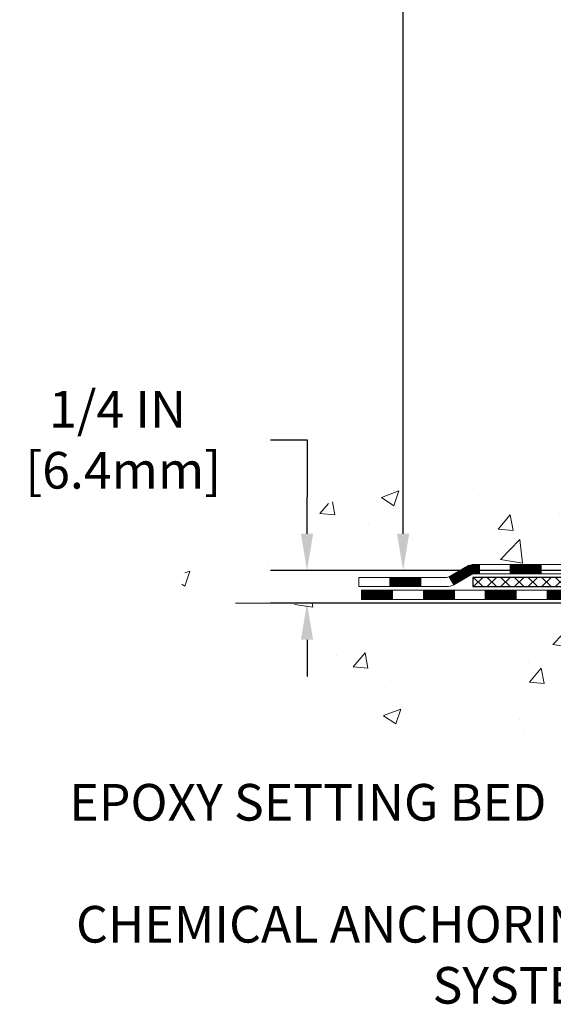
# Model space of a CAD drawing. Extents: x -308 to 3254, y -284 to 1977.
# Drawn here: x 6 to 10, y 7 to 15 of the extents above; entities that cross this region are included whole.
import ezdxf

# ---------------------------------------------------------------- set-up
doc = ezdxf.new("R2010")
doc.units = 0
doc.header["$LTSCALE"] = 5
doc.header["$MEASUREMENT"] = 0
doc.layers.get('DEFPOINTS').update_dxf_attribs({"linetype": 'CONTINUOUS'})
for name, color, linetype, lineweight in [('CONCRETE - H', 130, 'CONTINUOUS', 9), ('CONCRETE - L', 132, 'CONTINUOUS', 13), ('DECK COAT - H', 20, 'CONTINUOUS', 20), ('DECK COAT - L', 22, 'CONTINUOUS', 18), ('DIMS', 50, 'CONTINUOUS', 25), ('PVC SIDESHEET - H', 170, 'CONTINUOUS', 20), ('PVC SIDESHEET - L', 150, 'CONTINUOUS', 25), ('TEXT - 4', 241, 'CONTINUOUS', 25)]:
    doc.layers.add(name, color=color, linetype=linetype, lineweight=lineweight)
doc.styles.add('ROMANS', font='romans', dxfattribs={"width": 0.9})
doc.dimstyles.get("Standard").update_dxf_attribs({"dimtxt": 0.18, "dimasz": 0.18, "dimexe": 0.18, "dimexo": 0.0625, "dimgap": 0.09, "dimtad": 0, "dimtih": 1, "dimtoh": 1, "dimdec": 4, "dimzin": 0, "dimdsep": 46, "dimtxsty": 'Standard', "dimcen": 0.09, "dimadec": 0, "dimazin": 0, "dimtfac": 1, "dimtdec": 4, "dimtofl": 0, "dimtmove": 0, "dimatfit": 3, "dimfxl": 1, "dimtolj": 1, "dimtzin": 0, "dimarcsym": 0})
doc.dimstyles.new('STANDARD$0', dxfattribs={"dimtxt": 0.18, "dimasz": 0.18, "dimexe": 0.18, "dimexo": 0.0625, "dimgap": 0.09, "dimtad": 0, "dimtih": 1, "dimtoh": 1, "dimdec": 4, "dimzin": 0, "dimdsep": 46, "dimtxsty": 'Standard', "dimcen": 0.09, "dimadec": 0, "dimazin": 0, "dimtfac": 1, "dimtdec": 4, "dimtofl": 0, "dimtmove": 0, "dimatfit": 3, "dimfxl": 1, "dimtolj": 1, "dimtzin": 0, "dimarcsym": 0})

# ---------------------------------------------------------------- blocks, each defined once
blk = doc.blocks.new('*D25')
at = {"layer": 'DEFPOINTS', "color": 0, "transparency": 16777216}
for p in [(9.283020601922093, 20.40881222038502), (13.06304596912605, 20.40881222038502), (11.26657306470634, 10.5543401254979)]:
    blk.add_point(p, dxfattribs=at)
at = {"layer": 'DIMS', "color": 0, "lineweight": -2, "transparency": 16777216}
for p, q in [((12.78304596912605, 20.40881222038502), (9.003020601922094, 20.40881222038502)), ((9.283020601922093, 20.12881222038502), (9.283020601922091, 17.59056355898044)), ((9.28302060192209, 10.8343401254979), (9.283020601922091, 16.28389689231378)), ((10.98657306470634, 10.5543401254979), (9.00302060192209, 10.5543401254979))]:
    blk.add_line(p, q, dxfattribs=at)
at = {"layer": 'DIMS', "color": 0, "transparency": 16777216}
for points in [[(9.236353935255426, 20.12881222038502), (9.32968726858876, 20.12881222038502), (9.283020601922093, 20.40881222038502)], [(9.236353935255423, 10.8343401254979), (9.329687268588756, 10.8343401254979), (9.28302060192209, 10.5543401254979)]]:
    blk.add_solid(points, dxfattribs=at)
at = {"layer": 'DIMS', "color": 0, "transparency": 16777216, "insert": (9.28302060192209, 16.93723022564711), "char_height": 0.28, "attachment_point": 5}
blk.add_mtext('\\A1;9 7/8 IN \\P [250.3mm]', dxfattribs=at)
blk = doc.blocks.new('*D26')
at = {"layer": 'DEFPOINTS', "color": 0, "transparency": 16777216}
for p in [(11.26657306470725, 10.5543401254979), (8.549190521562195, 10.3043406254917), (10.83356122883106, 10.3043406254917)]:
    blk.add_point(p, dxfattribs=at)
at = {"layer": 'DIMS', "color": 0, "lineweight": -2, "transparency": 16777216}
for p, q in [((8.269190521562196, 11.5530094875196), (8.549190521562195, 11.5530094875196)), ((8.549190521562195, 11.5530094875196), (8.549190521562195, 11.1143401254979)), ((8.549190521562195, 10.8343401254979), (8.549190521562195, 11.1143401254979)), ((10.98657306470725, 10.5543401254979), (8.269190521562196, 10.5543401254979)), ((10.55356122883106, 10.3043406254917), (8.269190521562196, 10.3043406254917)), ((8.549190521562195, 10.02434062549171), (8.549190521562195, 9.744340625491704))]:
    blk.add_line(p, q, dxfattribs=at)
at = {"layer": 'DIMS', "color": 0, "transparency": 16777216}
for points in [[(8.502523854895529, 10.8343401254979), (8.595857188228862, 10.8343401254979), (8.549190521562195, 10.5543401254979)], [(8.502523854895529, 10.02434062549171), (8.595857188228862, 10.02434062549171), (8.549190521562195, 10.3043406254917)]]:
    blk.add_solid(points, dxfattribs=at)
at = {"layer": 'DIMS', "color": 0, "transparency": 16777216, "insert": (7.102523854895528, 11.5530094875196), "char_height": 0.28, "attachment_point": 5}
blk.add_mtext('\\A1;1/4 IN \\P [6.4mm]', dxfattribs=at)

msp = doc.modelspace()

# ---------------------------------------------------------------- hatches: boundary and pattern name
at = {"layer": 'CONCRETE - H'}
h = msp.add_hatch(dxfattribs=at)
h.set_pattern_fill('AR-CONC', color=256, scale=0.19)
h.set_pattern_definition([(49.99999999999999, (228.5185453432732, 665.2734088602623), (1.362794346941432, -0.1192290564669307), [0.1425, -1.5675]), (355, (228.5185453432732, 665.2734088602623), (-0.2636275338647, 1.429165054030022), [0.114, -1.254]), (100.45144446, (228.6321115371732, 665.2634731066623), (1.099166808781513, 1.309935982840396), [0.1211063648, -1.3321700128]), (46.18420000000002, (228.5185453432732, 665.6534088602623), (2.027758528275987, -0.3144866335068454), [0.2137499999999999, -2.351249999999999]), (96.63563549, (228.6875251587732, 665.6272015769623), (1.775857696781034, 1.850825341471646), [0.1816596498, -1.998256144]), (351.1841639899999, (228.5185453432732, 665.6534088602623), (1.775857695604069, 1.850825340512981), [0.171, -1.8810000019]), (21, (228.7085453432732, 665.5584088602623), (1.134123399025077, -0.7649758922641438), [0.1425, -1.5675]), (326.0000000000001, (228.7085453432732, 665.5584088602623), (0.4622991306510053, 1.377785085589021), [0.114, -1.254]), (71.45144474, (228.8030556258732, 665.4946608696623), (1.596422515786945, 0.6128091903320723), [0.121106361, -1.3321700128]), (37.50000000000001, (228.5185453432732, 665.2734088602623), (0.02310372510285227, 0.6324983222794919), [0, -1.2388, 0, -1.273, 0, -1.25875]), (7.499999999999999, (228.5185453432732, 665.2734088602623), (0.4998321211400824, 0.7493822525764845), [0, -0.7258, 0, -1.2103, 0, -0.47975]), (327.5, (228.0948453432732, 665.2734088602623), (1.014262628727577, -0.04285425629532154), [0, -0.475, 0, -1.482, 0, -1.9665]), (317.5, (227.9048453432732, 665.2734088602623), (1.108053721750534, 0.1901994664314037), [0, -0.6175, 0, -0.9842, 0, -1.3965])])
edge = h.paths.add_edge_path()
edge.add_spline(control_points=[(8.872672645604723, 20.40881222038502), (8.20020939149623, 19.63036014415343), (11.16378271844599, 19.62362095084779), (13.98660162727606, 18.35369410855594), (14.65898796288189, 12.2909826596582), (6.569657749707062, 10.50680856312715), (8.00357511839411, 10.30434062550773)], knot_values=[0, 0, 0, 0, 2.38773872050408, 3.965727309221487, 11.00606408656526, 14.36746669519002, 14.36746669519002, 14.36746669519002, 14.36746669519002], degree=3, periodic=0)
edge.add_line((8.003575118392689, 10.30434062550523), (8.944832371234497, 10.30434062550444))
edge.add_line((8.944832371234497, 10.30434062550444), (8.944832371244047, 10.43032463401732))
edge.add_line((8.944832371244047, 10.43032463401732), (8.944832371244047, 10.50119063401735))
edge.add_line((8.944832371244047, 10.50119063401735), (9.614516071243827, 10.50119063401723))
edge.add_arc((9.614516071243429, 10.54056063401777), 0.03937000000053104, 270.0000000005791, 300.0000000000935)
edge.add_line((9.634201071243751, 10.50646521387034), (9.769961978861971, 10.58484681042876))
edge.add_arc((9.825079978861709, 10.48937963401863), 0.1102359999986073, 90.00000000005912, 120.00000000026029, ccw=False)
edge.add_line((9.825079978861595, 10.59961563401725), (10.73303791989059, 10.59961563401737))
edge.add_arc((10.73303791989088, 10.63898563401642), 0.03936999999905311, 269.9999999995864, 300.0000000000005)
edge.add_line((10.7527229198904, 10.60489021387025), (11.43281010604952, 10.99753821668787))
edge.add_arc((11.4928100467767, 10.89361513401377), 0.1199999999989714, 89.9999999999186, 119.9999673214711, ccw=False)
edge.add_line((11.49281004677687, 11.01361513401275), (11.70425142933649, 11.01361513401298))
edge.add_arc((11.70425142933681, 11.05298513401272), 0.03936999999973523, 269.999999999545, 314.9999999998245)
edge.add_line((11.73209022331184, 11.02514634003751), (11.84855674744458, 11.14161286417016))
edge.add_arc((12.09825872175131, 10.89191088986411), 0.3531319186154351, 103.90200089111221, 135.0000000000783, ccw=False)
edge.add_arc((12.38754331483452, 9.72314111642288), 1.557170273114641, 76.09799910893531, 103.90200089106469, ccw=False)
edge.add_arc((12.67682790791844, 10.89191088986354), 0.3531319186158078, 44.99999999998698, 76.09799910902188, ccw=False)
edge.add_line((12.92652988222517, 11.14161286417016), (13.04299640635799, 11.02514634003774))
edge.add_arc((13.07083520033308, 11.05298513401226), 0.03936999999928472, 224.999999999415, 269.9999999999172)
edge.add_line((13.07083520033302, 11.01361513401298), (14.78174030281704, 11.01361513401298))
edge.add_arc((14.78174030281707, 11.05298513401294), 0.0393699999999626, 269.9999999999586, 360)
edge.add_line((14.82111030281703, 11.05298513401294), (14.82111030281726, 17.76245886622053))
edge.add_arc((14.78174030281721, 17.76245886622064), 0.03937000000004787, 359.9999999998346, 432.6976227626751)
edge.add_line((14.79344951118765, 17.80004731310714), (14.77617657009432, 17.80657330990221))
edge.add_line((14.77617657009432, 17.80657330990221), (14.7589999739198, 17.81328768997059))
edge.add_line((14.7589999739198, 17.81328768997059), (14.74201606758334, 17.82037883658586))
edge.add_line((14.74201606758334, 17.82037883658586), (14.72532119600373, 17.82803513302201))
edge.add_line((14.72532119600373, 17.82803513302201), (14.70901170409979, 17.83644496255215))
edge.add_line((14.70901170409979, 17.83644496255215), (14.69317278977496, 17.84576053427304))
edge.add_line((14.69317278977496, 17.84576053427304), (14.67783226046504, 17.8559478143527))
edge.add_line((14.67783226046504, 17.8559478143527), (14.66299950629946, 17.86691300131292))
edge.add_line((14.66299950629946, 17.86691300131292), (14.64868390887796, 17.8785622659982))
edge.add_line((14.64868390887796, 17.8785622659982), (14.63489485328319, 17.89080183047895))
edge.add_line((14.63489485328319, 17.89080183047895), (14.62164357409983, 17.90356513207621))
edge.add_line((14.62164357409983, 17.90356513207621), (14.60894619254714, 17.91685751496198))
edge.add_line((14.60894619254714, 17.91685751496198), (14.59681606495315, 17.93068559104609))
edge.add_line((14.59681606495315, 17.93068559104609), (14.58525327436382, 17.94501696023099))
edge.add_line((14.58525327436382, 17.94501696023099), (14.5742548132821, 17.95981013889627))
edge.add_line((14.5742548132821, 17.95981013889627), (14.56381767421271, 17.97502364342108))
edge.add_line((14.56381767421271, 17.97502364342108), (14.55393884965952, 17.99061599018455))
edge.add_line((14.55393884965952, 17.99061599018455), (14.54461533212725, 18.00654569556582))
edge.add_line((14.54461533212725, 18.00654569556582), (14.53584405048559, 18.02277131781989))
edge.add_line((14.53584405048559, 18.02277131781989), (14.52761680592994, 18.03925478957922))
edge.add_line((14.52761680592994, 18.03925478957922), (14.51991659022178, 18.05596384071691))
edge.add_line((14.51991659022178, 18.05596384071691), (14.51272552683713, 18.07286677249817))
edge.add_line((14.51272552683713, 18.07286677249817), (14.50602526261628, 18.08993337169068))
edge.add_line((14.50602526261628, 18.08993337169068), (14.49979288685518, 18.10714762922794))
edge.add_line((14.49979288685518, 18.10714762922794), (14.49400295674923, 18.12450142766397))
edge.add_line((14.49400295674923, 18.12450142766397), (14.48863000234951, 18.14198673414899))
edge.add_line((14.48863000234951, 18.14198673414899), (14.48364855370664, 18.15959551583251))
edge.add_line((14.48364855370664, 18.15959551583251), (14.47903314087307, 18.17731973986497))
edge.add_line((14.47903314087307, 18.17731973986497), (14.47475829389896, 18.19515137339636))
edge.add_line((14.47475829389896, 18.19515137339636), (14.47079854283629, 18.21308238357688))
edge.add_line((14.47079854283629, 18.21308238357688), (14.46712841773569, 18.23110473755651))
edge.add_line((14.46712841773569, 18.23110473755651), (14.4637224486487, 18.24921040248546))
edge.add_line((14.4637224486487, 18.24921040248546), (14.46055516562683, 18.26739134551394))
edge.add_line((14.46055516562683, 18.26739134551394), (14.45760109872072, 18.28563953379148))
edge.add_line((14.45760109872072, 18.28563953379148), (14.45483477798234, 18.30394693446897))
edge.add_line((14.45483477798234, 18.30394693446897), (14.45223073346187, 18.32230551469593))
edge.add_line((14.45223073346187, 18.32230551469593), (14.45014643616105, 18.33785110287158))
edge.add_line((14.45014643616105, 18.33785110287158), (14.45012869609172, 18.33784924894076))
edge.add_line((14.45012869609172, 18.33784924894076), (14.44740759328261, 18.3591440823991))
edge.add_line((14.44740759328261, 18.3591440823991), (14.44513755772596, 18.3776080041755))
edge.add_line((14.44513755772596, 18.3776080041755), (14.44292791859243, 18.39609097410244))
edge.add_line((14.44292791859243, 18.39609097410244), (14.44076005143376, 18.41452674447885))
edge.add_arc((14.49940751682669, 18.42145262549423), 0.05905499999877169, 173.3218076343231, 186.735062176793, ccw=False)
edge.add_line((14.44075320593402, 18.4283202916597), (14.44292791859243, 18.44681427688579))
edge.add_line((14.44292791859243, 18.44681427688579), (14.44513755772596, 18.46529724681227))
edge.add_line((14.44513755772596, 18.46529724681227), (14.44740759328261, 18.48376116858867))
edge.add_line((14.44740759328261, 18.48376116858867), (14.44976349521176, 18.50219800936543))
edge.add_line((14.44976349521176, 18.50219800936543), (14.45223073346187, 18.52059973629207))
edge.add_line((14.45223073346187, 18.52059973629207), (14.45483477798234, 18.53895831651903))
edge.add_line((14.45483477798234, 18.53895831651903), (14.45760109872072, 18.55726571719629))
edge.add_line((14.45760109872072, 18.55726571719629), (14.46055516562683, 18.57551390547405))
edge.add_line((14.46055516562683, 18.57551390547405), (14.4637224486487, 18.59369484850254))
edge.add_line((14.4637224486487, 18.59369484850254), (14.46712841773569, 18.61180051343126))
edge.add_line((14.46712841773569, 18.61180051343126), (14.47079854283629, 18.62982286741112))
edge.add_line((14.47079854283629, 18.62982286741112), (14.47475829389896, 18.64775387759141))
edge.add_line((14.47475829389896, 18.64775387759141), (14.47903314087307, 18.66558551112303))
edge.add_line((14.47903314087307, 18.66558551112303), (14.48364855370664, 18.68330973515549))
edge.add_line((14.48364855370664, 18.68330973515549), (14.48863000234951, 18.70091851683901))
edge.add_line((14.48863000234951, 18.70091851683901), (14.49400295674923, 18.7184038233238))
edge.add_line((14.49400295674923, 18.7184038233238), (14.49979288685518, 18.73575762175983))
edge.add_line((14.49979288685518, 18.73575762175983), (14.50602526261628, 18.75297187929732))
edge.add_line((14.50602526261628, 18.75297187929732), (14.51272552683713, 18.7700384784896))
edge.add_line((14.51272552683713, 18.7700384784896), (14.51991659022178, 18.78694141027108))
edge.add_line((14.51991659022178, 18.78694141027108), (14.52761680592994, 18.80365046140855))
edge.add_line((14.52761680592994, 18.80365046140855), (14.53584405048559, 18.82013393316811))
edge.add_line((14.53584405048559, 18.82013393316811), (14.54461533212725, 18.83635955542218))
edge.add_line((14.54461533212725, 18.83635955542218), (14.55393884965952, 18.85228926080345))
edge.add_line((14.55393884965952, 18.85228926080345), (14.56381767421271, 18.86788160756691))
edge.add_line((14.56381767421271, 18.86788160756691), (14.5742548132821, 18.8830951120915))
edge.add_line((14.5742548132821, 18.8830951120915), (14.58525327436382, 18.89788829075701))
edge.add_line((14.58525327436382, 18.89788829075701), (14.5968160649536, 18.91221965994191))
edge.add_line((14.5968160649536, 18.91221965994191), (14.60894619254714, 18.92604773602602))
edge.add_line((14.60894619254714, 18.92604773602602), (14.62164357409983, 18.93934011891156))
edge.add_line((14.62164357409983, 18.93934011891156), (14.63489485328319, 18.95210342050882))
edge.add_line((14.63489485328319, 18.95210342050882), (14.64868390887796, 18.9643429849898))
edge.add_line((14.64868390887796, 18.9643429849898), (14.66299950629946, 18.97599224967485))
edge.add_line((14.66299950629946, 18.97599224967485), (14.67783226046504, 18.98695743663507))
edge.add_line((14.67783226046504, 18.98695743663507), (14.69317278977542, 18.99714471671473))
edge.add_line((14.69317278977542, 18.99714471671473), (14.70882493834006, 19.00635044316505))
edge.add_line((14.70882493834006, 19.00635044316505), (14.70881872556629, 19.00636078094749))
edge.add_line((14.70881872556629, 19.00636078094749), (14.70901170410025, 19.00646028843562))
edge.add_line((14.70901170410025, 19.00646028843562), (14.70882493834006, 19.00635044316505))
edge.add_line((14.70882493834006, 19.00635044316505), (14.72532119600373, 19.01487011796553))
edge.add_line((14.72532119600373, 19.01487011796553), (14.74201606758334, 19.02252641440168))
edge.add_line((14.74201606758334, 19.02252641440168), (14.7589999739198, 19.02961756101718))
edge.add_line((14.7589999739198, 19.02961756101718), (14.77617657009432, 19.03633194108556))
edge.add_line((14.77617657009432, 19.03633194108556), (14.79344951118739, 19.04285793788029))
edge.add_arc((14.78174030281713, 19.08044638476724), 0.03937000000040434, 287.3023772368911, 359.9999999995036)
edge.add_line((14.82111030281749, 19.0804463847669), (14.82111030281749, 19.19433582250736))
edge.add_line((14.82111030281749, 19.19433582250736), (14.82111030281749, 19.26968143362592))
edge.add_line((14.82111030281749, 19.26968143362592), (14.89197630281751, 19.26968143362592))
edge.add_line((14.89197630281751, 19.26968143362592), (14.91927119921078, 19.26968143362592))
edge.add_arc((14.88016530281772, 19.27423398974668), 0.03936999999921222, 353.3597387380044, 417.0968478611002)
edge.add_line((14.9015518994529, 19.30728864727485), (14.58633395899699, 19.51123687874781))
edge.add_arc((14.7640238028184, 19.70992923217568), 0.2665564328767636, 179.9999999998534, 228.1938505934994, ccw=False)
edge.add_line((14.49746736994166, 19.70992923217636), (14.49746736994211, 19.75914283452585))
edge.add_line((14.49746736994211, 19.75914283452585), (14.47858941306458, 19.75914283452585))
edge.add_line((14.47858941306458, 19.75914283452585), (14.40772366503279, 19.75914283452585))
edge.add_line((14.40772366503279, 19.75914283452585), (14.40772366503279, 19.70544896193542))
edge.add_line((14.40772366503279, 19.70544896193542), (14.2089047673949, 19.70544896193542))
edge.add_arc((14.20890476739487, 19.78418911941571), 0.07874015748029706, 180, 270.0000000000207, ccw=False)
edge.add_line((14.13016460991457, 19.78418911941571), (14.13016460991457, 20.4087465353166))
edge.add_line((14.13016460991457, 20.4087465353166), (13.06304596912651, 20.4087465353166))
edge.add_line((13.06304596912651, 20.4087465353166), (8.872672645604723, 20.40881222038524))
h = msp.add_hatch(dxfattribs=at)
h.set_pattern_fill('AR-CONC', color=256, scale=0.1875, style=0)
h.set_pattern_definition([(49.99999999999999, (-39.65028421655961, -49.76553644005867), (1.344862842376413, -0.1176602530923658), [0.140625, -1.546875]), (355, (-39.65028421655961, -49.76553644005867), (-0.260158750524375, 1.410360250687522), [0.1125, -1.2375]), (100.45144446, (-39.53821231468464, -49.77534146005883), (1.084704087613335, 1.29269998306618), [0.1195128599999996, -1.314641459999993]), (46.18420000000002, (-39.65028421655961, -49.39053644005867), (2.001077495009198, -0.3103486514870185), [0.2109374999999991, -2.320312499999986]), (96.63563549, (-39.4835278196847, -49.41639889068369), (1.752491148139178, 1.826472376452282), [0.17926939125, -1.9719633]), (351.1841639899999, (-39.65028421655961, -49.39053644005867), (1.7524911469777, 1.826472375506232), [0.16875, -1.856250001875]), (21, (-39.46278421655961, -49.48428644005867), (1.119200722722116, -0.7549104199975103), [0.140625, -1.546875]), (326.0000000000001, (-39.46278421655961, -49.48428644005867), (0.4562162473529657, 1.359656334462849), [0.1125, -1.2375]), (71.45144474, (-39.36951749030959, -49.54719564130869), (1.575416956368696, 0.6047459115119134), [0.11951285625, -1.31464146]), (37.50000000000001, (-39.65028421655961, -49.76553644005867), (0.02279972871992, 0.6241759759337091), [0, -1.2225, 0, -1.25625, 0, -1.2421875]), (7.499999999999999, (-39.65028421655961, -49.76553644005867), (0.4932553827040286, 0.7395219597794255), [0, -0.7162499999999999, 0, -1.194375, 0, -0.4734375]), (327.5, (-40.06840921655976, -49.76553644005867), (1.000917067823267, -0.04229038450196204), [0, -0.46875, 0, -1.4625, 0, -1.940625]), (317.5, (-40.25590921655976, -49.76553644005867), (1.093474067516974, 0.1876968418730957), [0, -0.609375, 0, -0.97125, 0, -1.378125])])
edge = h.paths.add_edge_path()
edge.add_line((8.451830719222016, 10.3043406255058), (12.15731951526868, 10.30434062549534))
edge.add_line((12.15731951526868, 10.30434062549534), (12.15731951526641, 9.488661283165357))
edge.add_line((12.15731951526641, 9.488661283165357), (12.42290394481188, 9.561837089463324))
edge.add_line((12.42290394481188, 9.561837089463324), (12.3126521300228, 9.458392808896633))
edge.add_line((12.3126521300228, 9.458392808896633), (12.62480212573064, 9.507490675576946))
edge.add_line((12.62480212573064, 9.507490675576946), (12.62480212573291, 10.30434062549398))
edge.add_line((12.62480212573291, 10.30434062549398), (15.49777285438586, 10.30434062548579))
edge.add_line((15.49777285438586, 10.30434062548579), (15.49777285437995, 8.290994036043685))
edge.add_spline(control_points=[(15.49777285437949, 8.290994036043912), (15.05820589893167, 8.307883493640702), (14.17636953909133, 8.169624917533156), (12.5127026306003, 8.506697768811591), (10.93551275402623, 9.401432669102519), (8.673653869579141, 9.174784663691753), (8.489056813039952, 10.10771690841329), (8.451830719222016, 10.3043406255058)], knot_values=[0, 0, 0, 0, 1.332308185977849, 2.636855908308959, 4.953384892216493, 7.099574004111734, 7.660076013855741, 7.660076013855741, 7.660076013855741, 7.660076013855741], degree=3, periodic=0)
at = {"layer": 'DECK COAT - H'}
h = msp.add_hatch(dxfattribs=at)
h.set_pattern_fill('ANSI31', color=256, scale=0.03937, style=0)
h.set_pattern_definition([(45, (-169.279572354827, -151.0725377699448), (-0.003479849246914297, 0.003479849246914297), [])])
h.paths.add_polyline_path([(11.59322802933639, 11.01361513401275), (11.49281004677687, 11.01361513401275, 0.1316523525283877), (11.4328101060496, 10.99753821668787), (11.39957516595723, 10.97835004035346), (11.43500816595724, 10.91697828408883), (11.47036262140273, 10.93739016157133, -0.1316523525285442), (11.4903626016453, 10.94274913401296), (11.59322802933639, 10.94274913401296)])
h.paths.add_polyline_path([(11.23043557771098, 10.79886840076665), (11.19500257771097, 10.86024015703128), (10.99042998946516, 10.74213027370911), (11.02586298946517, 10.68075851744447)])
h.paths.add_polyline_path([(10.78585740121935, 10.62402039038739), (10.75272290044404, 10.60489020264299, -0.1316523525284907), (10.73303791989065, 10.59961563401725), (10.57398311989073, 10.59961563401725), (10.57398311989073, 10.52874963401723), (10.73303791989065, 10.52874963401723, 0.131652352528452), (10.78815586544079, 10.54351842616916), (10.82129040121936, 10.56264863412275)])
h.paths.add_polyline_path([(10.3377631198905, 10.59961563401725), (10.10154311989072, 10.59961563401725), (10.10154311989072, 10.52874963401723), (10.3377631198905, 10.52874963401723)])
h.paths.add_polyline_path([(9.86532311989049, 10.59961563401725), (9.825079978861595, 10.59961563401725, 0.1316524975873674), (9.76996197886183, 10.58484681042887), (9.634201071243751, 10.50646521387011), (9.669634071243763, 10.44509345760548), (9.805394978861841, 10.52347505416424, -0.1316524975873194), (9.825079978861595, 10.52874963401723), (9.86532311989049, 10.52874963401723)])
h.paths.add_polyline_path([(9.417272371244053, 10.50119063401735), (9.181052371243823, 10.50119063401735), (9.181052371243823, 10.43032463401732), (9.417272371244053, 10.43032463401732)])
h.paths.add_polyline_path([(11.48127588080388, 10.71638805416433), (11.44584288080387, 10.77775981042896), (11.2412703599216, 10.65964981042885), (11.27670335992161, 10.59827805416421)])
h.paths.add_polyline_path([(11.03669783903979, 10.54153981042896), (10.83212531815798, 10.42342981042884), (10.86755831815799, 10.36205805416444), (11.0721308390398, 10.48016805416432)])
h.paths.add_polyline_path([(10.6192486184209, 10.40276563401744), (10.38302861842067, 10.40276563401744), (10.38302861842067, 10.33189963401742), (10.6192486184209, 10.33189963401742)])
h.paths.add_polyline_path([(10.14680861842089, 10.40276563401744), (9.910588618420661, 10.40276563401744), (9.910588618420661, 10.33189963401742), (10.14680861842089, 10.33189963401742)])
h.paths.add_polyline_path([(9.674368618420885, 10.40276563401744), (9.438148618420655, 10.40276563401744), (9.438148618420655, 10.33189963401742), (9.674368618420885, 10.33189963401742)])
h.paths.add_polyline_path([(9.20192861842088, 10.40276563401744), (8.96570861842065, 10.40276563401744), (8.96570861842065, 10.33189963401742), (9.20192861842088, 10.33189963401742)])
at = {"layer": 'PVC SIDESHEET - H'}
h = msp.add_hatch(dxfattribs=at)
h.set_pattern_fill('ANSI37', color=256, scale=0.59055, style=0)
h.set_pattern_definition([(45, (-164.2231341201486, 53.32047948715331), (-0.05219773870371446, 0.05219773870371446), []), (135, (-164.2231341201486, 53.32047948715331), (-0.05219773870371446, -0.05219773870371446), [])])
edge = h.paths.add_edge_path()
edge.add_line((14.99040130281674, 10.95456013401304), (14.99040130281628, 17.82499955195112))
edge.add_line((14.99040130281583, 17.8249995519509), (14.91953530282171, 17.8249995519509))
edge.add_line((14.91953530282171, 17.8249995519509), (14.91953530281671, 10.95456013401304))
edge.add_arc((14.88016530281675, 10.95456013401281), 0.0393699999999626, -90.00000000008271, 1.2397549653542228e-10, ccw=False)
edge.add_line((14.88016530281675, 10.91519013401285), (13.03006623045621, 10.91519013401285))
edge.add_arc((13.03006623045621, 10.95456013401281), 0.03936999999984891, 225, 270, ccw=False)
edge.add_line((13.00222743648101, 10.9267213400376), (12.8569328972867, 11.07201587923169))
edge.add_arc((12.67682790791787, 10.89191088986286), 0.2547069186167359, 44.99999999999887, 76.09799910892326)
edge.add_arc((12.3875433148346, 9.723141116423221), 1.458745273114345, 76.0979991089222, 89.99999999999889)
edge.add_line((12.3875433148346, 11.18188638953757), (12.3875433148346, 11.11102038953754))
edge.add_arc((12.3875433148346, 9.723141116423221), 1.387879273114407, 76.0979991089194, 89.99999999999773, ccw=False)
edge.add_arc((12.67682790791787, 10.89191088986286), 0.1838409186166517, 44.999999999981185, 76.09799910891832, ccw=False)
edge.add_line((12.80682306813151, 11.02190605007604), (12.95211760732536, 10.87661151088196))
edge.add_arc((13.03006623045621, 10.95456013401304), 0.1102359999999235, 224.9999999999817, 270.0000000000148)
edge.add_line((13.03006623045621, 10.84432413401305), (14.88016530281675, 10.84432413401305))
edge.add_arc((14.88016530281675, 10.95456013401304), 0.1102359999999862, 270, 360)
edge = h.paths.add_edge_path()
edge.add_arc((12.3875433148346, 9.723141116423221), 1.458745273114317, 90.00000000000333, 103.9020008910643)
edge.add_arc((12.09825872175134, 10.89191088986308), 0.2547069186164285, 103.9020008910611, 134.9999999999966)
edge.add_line((11.91815373238251, 11.07201587923191), (11.7728591931882, 10.9267213400376))
edge.add_arc((11.74502039921299, 10.95456013401304), 0.03937000000000319, 270, 315.00000000000733, ccw=False)
edge.add_line((11.74502039921299, 10.91519013401307), (11.51918308684344, 10.91519013401307))
edge.add_arc((11.51918308684344, 10.79519013401296), 0.1200000000000045, 90, 120.0000000000004)
edge.add_line((11.4591830868435, 10.89911318246709), (10.77909685574514, 10.50646521387034))
edge.add_arc((10.75941185574538, 10.54056063401731), 0.03936999999995876, 270, 300.000000000051, ccw=False)
edge.add_line((10.75941185574538, 10.50119063401735), (9.814530819155607, 10.50119063401735))
edge.add_line((9.814530819155607, 10.50119063401735), (9.814530819155607, 10.43032463401732))
edge.add_line((9.814530819155607, 10.43032463401732), (10.75941185574538, 10.43032463401732))
edge.add_arc((10.75941185574538, 10.54056063401708), 0.110235999999901, 269.9999999999853, 300.0000000000081)
edge.add_line((10.81452985574515, 10.44509345760571), (11.49673563891974, 10.83896515016431))
edge.add_arc((11.51673563891973, 10.80432413401309), 0.03999999999995874, 90, 120.00000000000401, ccw=False)
edge.add_line((11.51673563891973, 10.84432413401305), (11.74502039921299, 10.84432413401305))
edge.add_arc((11.74502039921299, 10.95456013401304), 0.1102359999999933, 270.0000000000148, 314.9999999999765)
edge.add_line((11.82296902234384, 10.87661151088219), (11.96826356153861, 11.0219060500765))
edge.add_arc((12.09825872175134, 10.89191088986331), 0.1838409186163031, 103.902000891054, 134.999999999964, ccw=False)
edge.add_arc((12.3875433148346, 9.723141116423221), 1.387879273114356, 90.00000000000591, 103.90200089106179, ccw=False)
edge.add_line((12.3875433148346, 11.11102038953754), (12.3875433148346, 11.18188638953757))

# ---------------------------------------------------------------- linework, layer by layer
at = {"layer": 'CONCRETE - L'}
msp.add_line((12.15731951526868, 10.30434062549534), (8.003575118394025, 10.30434062550705), dxfattribs=at)
at = {"layer": 'DECK COAT - L'}
for p, q in [((9.86532311989049, 10.52874963401723), (9.86532311989049, 10.59961563401725)), ((10.10154311989072, 10.52874963401723), (10.10154311989072, 10.59961563401725)), ((10.3377631198905, 10.52874963401723), (10.3377631198905, 10.59961563401725)), ((9.181052371243823, 10.43032463401732), (9.181052371243823, 10.50119063401735)), ((9.417272371244053, 10.43032463401732), (9.417272371244053, 10.50119063401735)), ((9.634201071243751, 10.50646521387034), (9.669634071243763, 10.44509345760571)), ((9.20192861842088, 10.33189963401719), (9.20192861842088, 10.40276563401721)), ((9.438148618420655, 10.33189963401719), (9.438148618420655, 10.40276563401721)), ((9.674368618420885, 10.33189963401742), (9.674368618420885, 10.40276563401721)), ((9.910588618420661, 10.33189963401742), (9.910588618420661, 10.40276563401721)), ((10.14680861842089, 10.33189963401742), (10.14680861842089, 10.40276563401721)), ((10.38302861842067, 10.33189963401742), (10.38302861842067, 10.40276563401744))]:
    msp.add_line(p, q, dxfattribs=at)
for points in [[(10.73303791989065, 10.59961563401725), (9.825079978861595, 10.59961563401725, 0.1316524975874045), (9.76996197886183, 10.58484681042887), (9.634201071243751, 10.50646521387034, -0.1316524975873946), (9.614516071243997, 10.50119063401735), (8.944832371244047, 10.50119063401735), (8.944832371244047, 10.43032463401732), (9.614516071243997, 10.43032463401732, 0.1316524975873946), (9.669634071243763, 10.44509345760571), (9.805394978861841, 10.52347505416424, -0.1316524975874045), (9.825079978861595, 10.52874963401723), (10.73303791989065, 10.52874963401723, 0.1316524975873946)], [(10.78578475501035, 10.40276563401744), (8.96570861842065, 10.40276563401744), (8.96570861842065, 10.33189963401742), (10.78578475501035, 10.33189963401742, 0.1316524975873946)]]:
    msp.add_lwpolyline(points, format="xyb", dxfattribs=at)
at = {"layer": 'PVC SIDESHEET - L'}
msp.add_lwpolyline([(10.75941185574538, 10.50119063401735), (9.814530819155607, 10.50119063401735), (9.814530819155607, 10.43032463401732), (10.75941185574538, 10.43032463401732, 0.1316524975873946)], format="xyb", dxfattribs=at)

# ---------------------------------------------------------------- texts
at = {"layer": 'TEXT - 4', "char_height": 0.28, "attachment_point": 3, "style": 'ROMANS'}
for s, width, insert in [('EPOXY SETTING BED', 3.945551268311647, (10.37719584039314, 8.922864945550828)), ('CHEMICAL ANCHORING\\PSYSTEM', 4.258298309374908, (10.93025898240148, 7.990966899720661))]:
    msp.add_mtext_dynamic_manual_height_columns(s, width=width, gutter_width=90, heights=[0], dxfattribs=dict(at, insert=insert))

# ---------------------------------------------------------------- dimensions: what is measured, and where the dimension line sits
at = {"layer": 'DIMS'}
for base, p1, p2, dimstyle, override, picture, middle in [((9.283020601922093, 20.40881222038502), (11.26657306470634, 10.5543401254979), (13.06304596912605, 20.40881222038502), 'STANDARD$0', {"dimtxt": 0.28, "dimasz": 0.28, "dimexe": 0.28, "dimexo": 0.28, "dimgap": 0.28, "dimlunit": 5, "dimpost": ' IN', "dimfrac": 2}, '*D25', (9.28302060192209, 16.93723022564711)), ((8.549190521562195, 10.3043406254917), (11.26657306470725, 10.5543401254979), (10.83356122883106, 10.3043406254917), 'Standard', {"dimtxt": 0.28, "dimasz": 0.28, "dimexe": 0.28, "dimexo": 0.28, "dimgap": 0.28, "dimlunit": 5, "dimpost": ' IN', "dimtmove": 1, "dimfrac": 2}, '*D26', (8.408432514996548, 11.5530094875196))]:
    dim = msp.add_linear_dim(base=base, p1=p1, p2=p2, angle=90, text='<> \\P[]', dimstyle=dimstyle, override=override, dxfattribs=at)
    dim.commit()
    dim.dimension.update_dxf_attribs({"geometry": picture, "text_midpoint": middle, "dimtype": 160})

doc.saveas('drawing.dxf')
